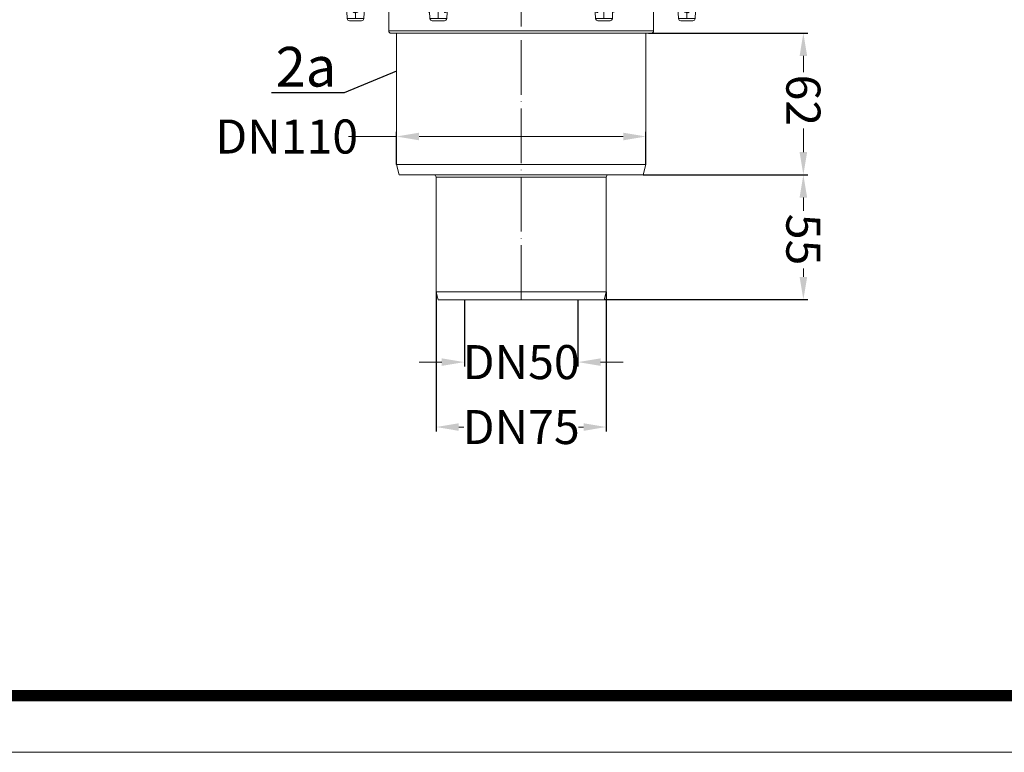
# Model space of a CAD drawing. Units: millimetres. Extents: x 2673 to 4786, y 0 to 1485.
# Drawn here: x 3066 to 3500, y 0 to 323 of the extents above; entities that cross this region are included whole.
import ezdxf

# ---------------------------------------------------------------- set-up
doc = ezdxf.new("R2010")
doc.units = ezdxf.units.MM
doc.linetypes.add('ACAD_ISO04W100', pattern=[30, 24, -3, 0, -3])
doc.linetypes.add('DOT_CENTER', pattern=[14, 12, -1, 0, -1])
for name, color, linetype, lineweight in [('вспомогательный', 140, 'Continuous', 20), ('маскировка', 93, 'Continuous', 25), ('Оси', 10, 'ACAD_ISO04W100', 13), ('Основной', 7, 'Continuous', 30), ('Размеры', 10, 'Continuous', 13), ('Рамка', 7, 'Continuous', 50), ('текст', 1, 'Continuous', 25)]:
    doc.layers.add(name, color=color, linetype=linetype, lineweight=lineweight)
doc.styles.add('ГОСТ 2.304', font='isocpeui.ttf')
doc.dimstyles.new('ME10_DIM_10', dxfattribs={"dimtxt": 15, "dimasz": 10, "dimexe": 2, "dimexo": 0, "dimgap": 2, "dimtad": 4, "dimdsep": 46, "dimtxsty": 'ГОСТ 2.304', "dimcen": 0.09, "dimclrd": 1, "dimclre": 1, "dimclrt": 1, "dimadec": 0, "dimazin": 0, "dimtfac": 1, "dimtmove": 0, "dimatfit": 3, "dimfxl": 1, "dimtolj": 1, "dimtzin": 0, "dimlwd": 18, "dimarcsym": 0})

# ---------------------------------------------------------------- blocks, each defined once
blk = doc.blocks.new('320nk наруж')
at = {"layer": 'вспомогательный', "linetype": 'Continuous'}
for p, q in [((21767.62, 885.23), (21773.25, 885.23)), ((21767.62, 885.11), (21767.62, 885.23)), ((21767.62, 885.23), (21773.25, 885.23)), ((21767.62, 885.11), (21767.62, 885.23)), ((21770.92, 885.62), (21770.7, 885.23)), ((21773.25, 885.23), (21775.8, 885.23)), ((21773.25, 885.23), (21775.8, 885.23)), ((21959.45, 885.23), (21962, 885.23)), ((21959.45, 885.23), (21962, 885.23)), ((21962, 885.23), (21964.55, 885.23)), ((21962, 885.23), (21964.55, 885.23)), ((21964.32, 885.62), (21964.55, 885.23)), ((21964.55, 885.23), (21967.62, 885.23)), ((21964.55, 885.23), (21967.62, 885.23)), ((21967.62, 885.11), (21967.62, 885.23)), ((21967.62, 885.11), (21967.62, 885.23)), ((21767.62, 882), (21767.62, 885.11)), ((21773.31, 881.8), (21767.62, 882)), ((21774.27, 880.22), (21774.27, 880.8)), ((21960.97, 880.22), (21960.97, 880.8)), ((21961.94, 881.8), (21967.62, 882)), ((21967.62, 882), (21967.62, 885.11)), ((21783.96, 876.96), (21777.16, 877.22)), ((21790.95, 865.17), (21790.33, 876.96)), ((21944.3, 865.17), (21944.92, 876.96)), ((21951.17, 876.96), (21944.92, 876.96)), ((21951.29, 876.96), (21958.09, 877.22)), ((21798.29, 874.23), (21798.31, 874.23)), ((21798.3, 865.17), (21798.71, 872.89)), ((21936.95, 865.17), (21936.54, 872.89)), ((21936.94, 874.23), (21936.96, 874.23)), ((21790.95, 865.17), (21798.3, 865.17)), ((21791.94, 864.23), (21797.3, 864.23)), ((21936.95, 865.17), (21944.3, 865.17)), ((21937.94, 864.23), (21943.3, 864.23)), ((21813.83, 796.3), (21812.62, 800.8)), ((21812.62, 800.8), (21922.62, 800.8)), ((21921.42, 796.3), (21922.62, 800.8)), ((21813.83, 796.3), (21829.12, 796.3)), ((21829.12, 796.3), (21906.12, 796.3)), ((21830.12, 744.8), (21830.12, 795.3)), ((21830.12, 795.3), (21905.12, 795.3)), ((21905.12, 744.8), (21905.12, 795.3)), ((21906.12, 796.3), (21921.42, 796.3)), ((21831.06, 741.3), (21830.12, 744.8)), ((21830.12, 744.8), (21905.12, 744.8)), ((21904.19, 741.3), (21905.12, 744.8)), ((21831.06, 741.3), (21904.19, 741.3))]:
    blk.add_line(p, q, dxfattribs=at)
for centre, radius, start, end in [((21773.27, 880.8), 1, 0, 88), ((21961.97, 880.8), 1, 92, 180), ((21777.27, 880.22), 3, 180, 267.7733), ((21784.07, 879.96), 3, 267.7733, 270), ((21951.17, 879.96), 3, 270, 272.2267), ((21957.97, 880.22), 3, 272.2267, 0), ((21791.94, 865.23), 1, 183, 270), ((21797.3, 865.23), 1, 270, 357), ((21937.94, 865.23), 1, 183, 270), ((21943.3, 865.23), 1, 270, 357), ((21829.12, 795.3), 1, 0, 90), ((21906.12, 795.3), 1, 90, 180)]:
    blk.add_arc(centre, radius, start, end, dxfattribs=at)
for points in [[(21793.15, 876.96), (21793.21, 875.82), (21793.27, 874.67), (21793.43, 871.45), (21793.59, 868.23)], [(21941.66, 868.23), (21941.82, 871.45), (21941.98, 874.67), (21942.04, 875.82), (21942.1, 876.96)], [(21793.59, 868.23), (21794.01, 869.78), (21794.86, 871.39), (21796.02, 872.92), (21797.79, 874.7)], [(21794.16, 867.78), (21794.62, 869.43), (21795.41, 870.92), (21796.66, 872.56), (21798.31, 874.23)], [(21795.43, 867.96), (21795.93, 869.37), (21796.93, 871.02), (21798.18, 872.5), (21800.01, 874.23)], [(21800.14, 874.23), (21798.52, 872.7), (21797.26, 871.21), (21796.31, 869.64), (21795.85, 868.34)], [(21797.79, 874.7), (21797.8, 874.63), (21797.83, 874.52), (21797.88, 874.43), (21797.94, 874.36), (21798.04, 874.3), (21798.11, 874.26), (21798.22, 874.23), (21798.29, 874.23)], [(21936.54, 872.89), (21935.88, 873.54), (21935.11, 874.23)], [(21935.24, 874.23), (21936.97, 872.61), (21938.31, 871.02), (21939.27, 869.47), (21939.82, 867.96)], [(21939.4, 868.34), (21938.85, 869.81), (21937.98, 871.21), (21937.35, 872.01), (21936.54, 872.89)], [(21936.94, 874.23), (21938.69, 872.45), (21939.84, 870.92), (21940.71, 869.22), (21941.08, 867.78)], [(21937.45, 874.7), (21937.45, 874.63), (21937.41, 874.52), (21937.36, 874.43), (21937.3, 874.36), (21937.24, 874.32), (21937.14, 874.26), (21937.07, 874.24), (21936.96, 874.23)], [(21937.45, 874.7), (21939.13, 873.03), (21940.39, 871.39), (21941.24, 869.78), (21941.66, 868.23)], [(21794.16, 867.78), (21794.04, 867.77), (21793.96, 867.79), (21793.86, 867.82), (21793.78, 867.88), (21793.72, 867.94), (21793.65, 868.04), (21793.61, 868.12), (21793.59, 868.23)], [(21794.16, 867.78), (21794.8, 867.88), (21795.43, 867.96)], [(21795.85, 868.34), (21795.82, 868.26), (21795.79, 868.2), (21795.75, 868.14), (21795.7, 868.08), (21795.63, 868.03), (21795.57, 868), (21795.49, 867.97), (21795.43, 867.96)], [(21939.82, 867.96), (21939.74, 867.98), (21939.67, 868), (21939.6, 868.04), (21939.55, 868.08), (21939.5, 868.14), (21939.46, 868.2), (21939.42, 868.27), (21939.4, 868.34)], [(21939.82, 867.96), (21940.45, 867.88), (21941.08, 867.78)], [(21941.66, 868.23), (21941.63, 868.12), (21941.6, 868.04), (21941.53, 867.94), (21941.47, 867.88), (21941.36, 867.81), (21941.29, 867.79), (21941.17, 867.77), (21941.08, 867.78)]]:
    blk.add_spline(points, degree=3, dxfattribs=at)
at = {"layer": 'Оси', "color": 1, "linetype": 'DOT_CENTER'}
for p, q in [((21794.62, 865.17), (21794.62, 876.96)), ((21940.62, 865.17), (21940.62, 876.96))]:
    blk.add_line(p, q, dxfattribs=at)
blk.add_wipeout([(21812.62, 858.7), (21810.27, 858.7), (21809.27, 859.7), (21809.27, 885.62), (21926.23, 885.62), (21926.23, 859.7), (21924.97, 858.7), (21922.62, 858.7)]).dxf.layer = 'маскировка'
at = {"layer": 'вспомогательный', "linetype": 'Continuous'}
for p, q in [((21770.92, 885.62), (21865.19, 885.62)), ((21775.8, 885.23), (21865.19, 885.23)), ((21775.8, 885.23), (21865.19, 885.23)), ((21865.19, 885.62), (21865.19, 887.27)), ((21865.19, 887.27), (21865.2, 887.27)), ((21865.19, 885.62), (21964.32, 885.62)), ((21865.19, 885.23), (21915.38, 885.23)), ((21865.19, 885.23), (21915.38, 885.23)), ((21865.2, 887.27), (21870.04, 887.27)), ((21865.2, 885.62), (21865.2, 887.27)), ((21865.69, 887.77), (21869.56, 887.77)), ((21870.04, 885.62), (21870.04, 887.27)), ((21870.04, 887.27), (21870.06, 887.27)), ((21870.06, 885.62), (21870.06, 887.27)), ((21915.38, 885.23), (21918.92, 885.23)), ((21915.38, 885.23), (21918.92, 885.23)), ((21918.92, 885.23), (21959.45, 885.23)), ((21918.92, 885.23), (21959.45, 885.23)), ((21767.62, 882), (21967.62, 882)), ((21773.31, 881.8), (21961.94, 881.8)), ((21774.27, 880.8), (21960.97, 880.8)), ((21774.27, 880.22), (21960.97, 880.22)), ((21777.16, 877.22), (21958.09, 877.22)), ((21783.96, 876.96), (21951.29, 876.96)), ((21908.42, 876.96), (21784.07, 876.96)), ((21827.45, 865.17), (21826.83, 876.96)), ((21907.94, 867.86), (21908.42, 876.96)), ((21944.92, 876.96), (21908.42, 876.96)), ((21797.79, 874.7), (21810.31, 874.7)), ((21798.31, 874.23), (21809.27, 874.23)), ((21809.27, 874.23), (21809.27, 859.7)), ((21809.27, 874.23), (21810.6, 874.23)), ((21834.17, 867.78), (21855.26, 874.23)), ((21855.1, 874.7), (21880.14, 874.7)), ((21855.26, 874.23), (21855.26, 874.23)), ((21855.26, 874.23), (21879.98, 874.23)), ((21879.98, 874.23), (21901.08, 867.78)), ((21879.98, 874.23), (21879.99, 874.23)), ((21924.65, 874.23), (21925.97, 874.23)), ((21924.93, 874.7), (21937.45, 874.7)), ((21925.97, 874.23), (21925.97, 859.7)), ((21925.97, 874.23), (21936.94, 874.23)), ((21834.8, 865.17), (21834.95, 868.02)), ((21900.45, 865.17), (21900.3, 868.02)), ((21907.8, 865.17), (21907.94, 867.86)), ((21827.45, 865.17), (21829.28, 865.17)), ((21828.44, 864.23), (21833.8, 864.23)), ((21829.28, 865.17), (21834.8, 865.17)), ((21900.45, 865.17), (21905.96, 865.17)), ((21901.44, 864.23), (21906.8, 864.23)), ((21905.96, 865.17), (21907.8, 865.17)), ((21809.27, 859.7), (21925.97, 859.7)), ((21810.27, 858.7), (21812.62, 858.7)), ((21812.62, 858.7), (21812.62, 800.8)), ((21812.62, 858.7), (21922.62, 858.7)), ((21922.62, 858.7), (21922.62, 800.8)), ((21922.62, 858.7), (21924.97, 858.7))]:
    blk.add_line(p, q, dxfattribs=at)
for centre, radius, start, end in [((21865.69, 887.27), 0.5, 90, 180), ((21869.56, 887.27), 0.5, 0, 90), ((21828.44, 865.23), 1, 183, 270), ((21833.8, 865.23), 1, 270, 357), ((21901.44, 865.23), 1, 183, 270), ((21906.8, 865.23), 1, 270, 357), ((21810.27, 859.7), 1, 180, 270), ((21924.97, 859.7), 1, 270, 0)]:
    blk.add_arc(centre, radius, start, end, dxfattribs=at)
for points in [[(21865.2, 887.27), (21865.24, 887.46), (21865.34, 887.62), (21865.5, 887.73), (21865.69, 887.77)], [(21870.04, 887.27), (21870.01, 887.46), (21869.9, 887.62), (21869.75, 887.73), (21869.56, 887.77)], [(21833.88, 876.96), (21833.87, 875.81), (21833.86, 874.67), (21833.84, 871.4), (21833.81, 868.23)], [(21901.44, 868.23), (21901.41, 871.4), (21901.38, 874.67), (21901.37, 875.81), (21901.37, 876.96)], [(21810.31, 874.7), (21810.32, 874.62), (21810.34, 874.55), (21810.37, 874.48), (21810.39, 874.42), (21810.43, 874.35), (21810.46, 874.31), (21810.51, 874.27), (21810.55, 874.25)], [(21810.31, 874.7), (21814.15, 873.03), (21818.28, 871.39), (21822.95, 869.7), (21827.28, 868.27)], [(21827.31, 867.86), (21822.78, 869.37), (21818.49, 870.93), (21814.11, 872.68), (21810.55, 874.25)], [(21833.81, 868.23), (21839.12, 869.84), (21844.19, 871.39), (21849.72, 873.06), (21855.1, 874.7)], [(21855.1, 874.7), (21855.1, 874.66), (21855.1, 874.6), (21855.1, 874.52), (21855.12, 874.45), (21855.14, 874.36), (21855.15, 874.34), (21855.17, 874.3), (21855.21, 874.26), (21855.24, 874.24), (21855.26, 874.23)], [(21880.14, 874.7), (21880.15, 874.66), (21880.15, 874.6), (21880.14, 874.52), (21880.13, 874.45), (21880.1, 874.36), (21880.07, 874.3), (21880.04, 874.26), (21880.01, 874.24), (21879.99, 874.23)], [(21880.14, 874.7), (21885.6, 873.04), (21891.05, 871.39), (21896.13, 869.84), (21901.44, 868.23)], [(21924.65, 874.23), (21920.85, 872.56), (21916.76, 870.93), (21912.75, 869.47), (21907.94, 867.86)], [(21907.96, 868.27), (21912.29, 869.7), (21916.96, 871.39), (21920.84, 872.92), (21924.93, 874.7)], [(21924.7, 874.25), (21924.67, 874.24), (21924.65, 874.23)], [(21924.93, 874.7), (21924.92, 874.62), (21924.9, 874.55), (21924.88, 874.47), (21924.85, 874.42), (21924.81, 874.35), (21924.78, 874.31), (21924.74, 874.27), (21924.7, 874.25)], [(21834.17, 867.78), (21834.1, 867.77), (21834.04, 867.79), (21834, 867.81), (21833.93, 867.88), (21833.89, 867.94), (21833.84, 868.04), (21833.81, 868.15), (21833.81, 868.23)], [(21901.44, 868.23), (21901.43, 868.13), (21901.41, 868.04), (21901.37, 867.95), (21901.32, 867.88), (21901.25, 867.81), (21901.2, 867.79), (21901.14, 867.77), (21901.08, 867.78)]]:
    blk.add_spline(points, degree=3, dxfattribs=at)
at = {"layer": 'Оси', "color": 1}
blk.add_line((21867.62, 741.3), (21867.62, 892.38), dxfattribs=at)
at = {"layer": 'Оси', "color": 1, "linetype": 'DOT_CENTER'}
for p, q in [((21831.12, 865.17), (21831.12, 876.96)), ((21904.12, 865.17), (21904.12, 876.96))]:
    blk.add_line(p, q, dxfattribs=at)
blk = doc.blocks.new('*D69')
at = {"layer": 'Defpoints', "color": 0, "linetype": 'ByBlock', "transparency": 16777216}
for p in [(3340.99, 254.47), (3323.76, 199.47), (3411.55, 199.47)]:
    blk.add_point(p, dxfattribs=at)
at = {"layer": 'Размеры', "color": 1, "linetype": 'ByBlock', "lineweight": -2, "transparency": 16777216}
for p, q in [((3340.99, 254.47), (3413.55, 254.47)), ((3323.76, 199.47), (3413.55, 199.47))]:
    blk.add_line(p, q, dxfattribs=at)
at = {"layer": 'Размеры', "color": 1, "linetype": 'ByBlock', "lineweight": 18, "transparency": 16777216}
for p, q in [((3411.55, 244.47), (3411.55, 238.67)), ((3411.55, 209.47), (3411.55, 213.25))]:
    blk.add_line(p, q, dxfattribs=at)
at = {"layer": 'Размеры', "color": 1, "linetype": 'ByBlock', "transparency": 16777216}
for points in [[(3409.89, 244.47), (3413.22, 244.47), (3411.55, 254.47)], [(3409.89, 209.47), (3413.22, 209.47), (3411.55, 199.47)]]:
    blk.add_solid(points, dxfattribs=at)
at = {"layer": 'Размеры', "color": 1, "linetype": 'ByBlock', "transparency": 16777216, "insert": (3411.55, 225.96), "char_height": 15, "attachment_point": 5, "rotation": 270, "style": 'ГОСТ 2.304'}
blk.add_mtext('\\A1;55', dxfattribs=at)
blk = doc.blocks.new('*D71')
at = {"layer": 'Defpoints', "color": 0, "transparency": 16777216}
for p in [(3249.7, 202.97), (3324.7, 202.97), (3249.7, 143.34)]:
    blk.add_point(p, dxfattribs=at)
at = {"layer": 'Размеры', "color": 1, "lineweight": -2, "transparency": 16777216}
for p, q in [((3249.7, 202.97), (3249.7, 141.34)), ((3324.7, 202.97), (3324.7, 141.34))]:
    blk.add_line(p, q, dxfattribs=at)
at = {"layer": 'Размеры', "color": 1, "lineweight": 18, "transparency": 16777216}
for p, q in [((3259.7, 143.34), (3262, 143.34)), ((3314.7, 143.34), (3312.39, 143.34))]:
    blk.add_line(p, q, dxfattribs=at)
at = {"layer": 'Размеры', "color": 1, "transparency": 16777216}
for points in [[(3259.7, 145), (3259.7, 141.67), (3249.7, 143.34)], [(3314.7, 145), (3314.7, 141.67), (3324.7, 143.34)]]:
    blk.add_solid(points, dxfattribs=at)
at = {"layer": 'Размеры', "color": 1, "transparency": 16777216, "insert": (3287.2, 143.34), "char_height": 15, "attachment_point": 5, "rotation": 0.0001, "style": 'ГОСТ 2.304'}
blk.add_mtext('\\A1;DN75', dxfattribs=at)
blk = doc.blocks.new('*D72')
at = {"layer": 'Defpoints', "color": 0, "linetype": 'ByBlock', "transparency": 16777216}
for p in [(3343.37, 316.86), (3340.99, 254.47), (3411.55, 254.47)]:
    blk.add_point(p, dxfattribs=at)
at = {"layer": 'Размеры', "color": 1, "linetype": 'ByBlock', "lineweight": -2, "transparency": 16777216}
for p, q in [((3343.37, 316.86), (3413.55, 316.86)), ((3340.99, 254.47), (3413.55, 254.47))]:
    blk.add_line(p, q, dxfattribs=at)
at = {"layer": 'Размеры', "color": 1, "linetype": 'ByBlock', "lineweight": 18, "transparency": 16777216}
for p, q in [((3411.55, 306.86), (3411.55, 299.71)), ((3411.55, 264.47), (3411.55, 274.88))]:
    blk.add_line(p, q, dxfattribs=at)
at = {"layer": 'Размеры', "color": 1, "linetype": 'ByBlock', "transparency": 16777216}
for points in [[(3409.89, 306.86), (3413.22, 306.86), (3411.55, 316.86)], [(3409.89, 264.47), (3413.22, 264.47), (3411.55, 254.47)]]:
    blk.add_solid(points, dxfattribs=at)
at = {"layer": 'Размеры', "color": 1, "linetype": 'ByBlock', "transparency": 16777216, "insert": (3411.55, 287.3), "char_height": 15, "attachment_point": 5, "rotation": 270, "style": 'ГОСТ 2.304'}
blk.add_mtext('\\A1;62', dxfattribs=at)
blk = doc.blocks.new('*D73')
at = {"layer": 'Defpoints', "color": 0, "transparency": 16777216}
for p in [(3262.2, 199.47), (3312.2, 199.47), (3262.2, 171.95)]:
    blk.add_point(p, dxfattribs=at)
at = {"layer": 'Размеры', "color": 1, "lineweight": -2, "transparency": 16777216}
for p, q in [((3262.2, 199.47), (3262.2, 169.95)), ((3312.2, 199.47), (3312.2, 169.95))]:
    blk.add_line(p, q, dxfattribs=at)
at = {"layer": 'Размеры', "color": 1, "lineweight": 18, "transparency": 16777216}
for p, q in [((3252.2, 171.95), (3242.2, 171.95)), ((3262.2, 171.95), (3262.22, 171.95)), ((3312.2, 171.95), (3312.17, 171.95)), ((3322.2, 171.95), (3332.2, 171.95))]:
    blk.add_line(p, q, dxfattribs=at)
at = {"layer": 'Размеры', "color": 1, "transparency": 16777216}
for points in [[(3252.2, 173.61), (3252.2, 170.28), (3262.2, 171.95)], [(3322.2, 173.61), (3322.2, 170.28), (3312.2, 171.95)]]:
    blk.add_solid(points, dxfattribs=at)
at = {"layer": 'Размеры', "color": 1, "transparency": 16777216, "insert": (3287.2, 171.95), "char_height": 15, "attachment_point": 5, "rotation": 0.0001, "style": 'ГОСТ 2.304'}
blk.add_mtext('\\A1;DN50', dxfattribs=at)
blk = doc.blocks.new('*D74')
at = {"layer": 'Defpoints', "color": 0, "transparency": 16777216}
for p in [(3232.2, 271.36), (3232.2, 258.97), (3342.2, 258.97)]:
    blk.add_point(p, dxfattribs=at)
at = {"layer": 'Размеры', "color": 1, "lineweight": -2, "transparency": 16777216}
for p, q in [((3232.2, 258.97), (3232.2, 273.36)), ((3342.2, 258.97), (3342.2, 273.36))]:
    blk.add_line(p, q, dxfattribs=at)
at = {"layer": 'Размеры', "color": 1, "lineweight": 18, "transparency": 16777216}
for p, q in [((3232.2, 271.36), (3211.18, 271.36)), ((3332.2, 271.36), (3242.2, 271.36))]:
    blk.add_line(p, q, dxfattribs=at)
at = {"layer": 'Размеры', "color": 1, "transparency": 16777216}
for points in [[(3242.2, 273.03), (3242.2, 269.69), (3232.2, 271.36)], [(3332.2, 273.03), (3332.2, 269.69), (3342.2, 271.36)]]:
    blk.add_solid(points, dxfattribs=at)
at = {"layer": 'Размеры', "color": 1, "transparency": 16777216, "insert": (3183.88, 271.36), "char_height": 15, "attachment_point": 5, "rotation": 0.0001, "style": 'ГОСТ 2.304'}
blk.add_mtext('\\A1;DN110', dxfattribs=at)

msp = doc.modelspace()

# ---------------------------------------------------------------- linework, layer by layer
at = {"layer": 'Рамка', "lineweight": 0}
msp.add_lwpolyline([(2672.932, 1485), (4772.932, 1485), (4772.932, 0), (2672.932, 0)], close=True, dxfattribs=at)
at = {"layer": 'Рамка', "ltscale": 3, "const_width": 5}
msp.add_lwpolyline([(2772.932, 25), (4747.932, 25), (4747.932, 1460), (2772.932, 1460)], close=True, dxfattribs=at)

# ---------------------------------------------------------------- next in the draw order: block references
at = {"layer": 'Основной', "color": 7}
msp.add_blockref('320nk наруж', (-18580.426, -541.835), dxfattribs=at)

# ---------------------------------------------------------------- next in the draw order: linework, layer by layer
at = {"layer": 'текст', "ltscale": 0.5}
for p, q in [((3232.197, 300.146), (3209.172, 290.58)), ((3209.172, 290.58), (3177.194, 290.58))]:
    msp.add_line(p, q, dxfattribs=at)

# ---------------------------------------------------------------- next in the draw order: texts
at = {"layer": 'текст', "style": 'ГОСТ 2.304'}
msp.add_text('2а', height=17.5, dxfattribs=at).set_placement((3179.042, 293.369))

# ---------------------------------------------------------------- next in the draw order: dimensions: what is measured, and where the dimension line sits
at = {"layer": 'Размеры', "linetype": 'ByBlock'}
for base, p1, p2, text, picture, middle in [((3411.553, 254.467), (3343.372, 316.863), (3340.991, 254.467), '62', '*D72', (3411.553, 287.296)), ((3411.553, 199.467), (3340.991, 254.467), (3323.759, 199.467), '55', '*D69', (3411.553, 225.959))]:
    dim = msp.add_linear_dim(base=base, p1=p1, p2=p2, angle=270, text=text, dimstyle='ME10_DIM_10', dxfattribs=at)
    dim.commit()
    dim.dimension.update_dxf_attribs({"geometry": picture, "text_midpoint": middle, "dimtype": 160, "text_rotation": 270})
at = {"layer": 'Размеры'}
for base, p1, p2, text, picture, middle in [((3232.197, 271.359), (3342.197, 258.969), (3232.197, 258.969), 'DN110', '*D74', (3183.882, 271.359)), ((3249.697, 143.336), (3324.697, 202.967), (3249.697, 202.967), 'DN75', '*D71', (3287.197, 143.336)), ((3262.197, 171.947), (3312.197, 199.467), (3262.197, 199.467), 'DN50', '*D73', (3287.197, 171.947))]:
    dim = msp.add_linear_dim(base=base, p1=p1, p2=p2, text=text, dimstyle='ME10_DIM_10', dxfattribs=at)
    dim.commit()
    dim.dimension.update_dxf_attribs({"geometry": picture, "text_midpoint": middle, "dimtype": 160, "text_rotation": 0.00014})

doc.saveas('drawing.dxf')
